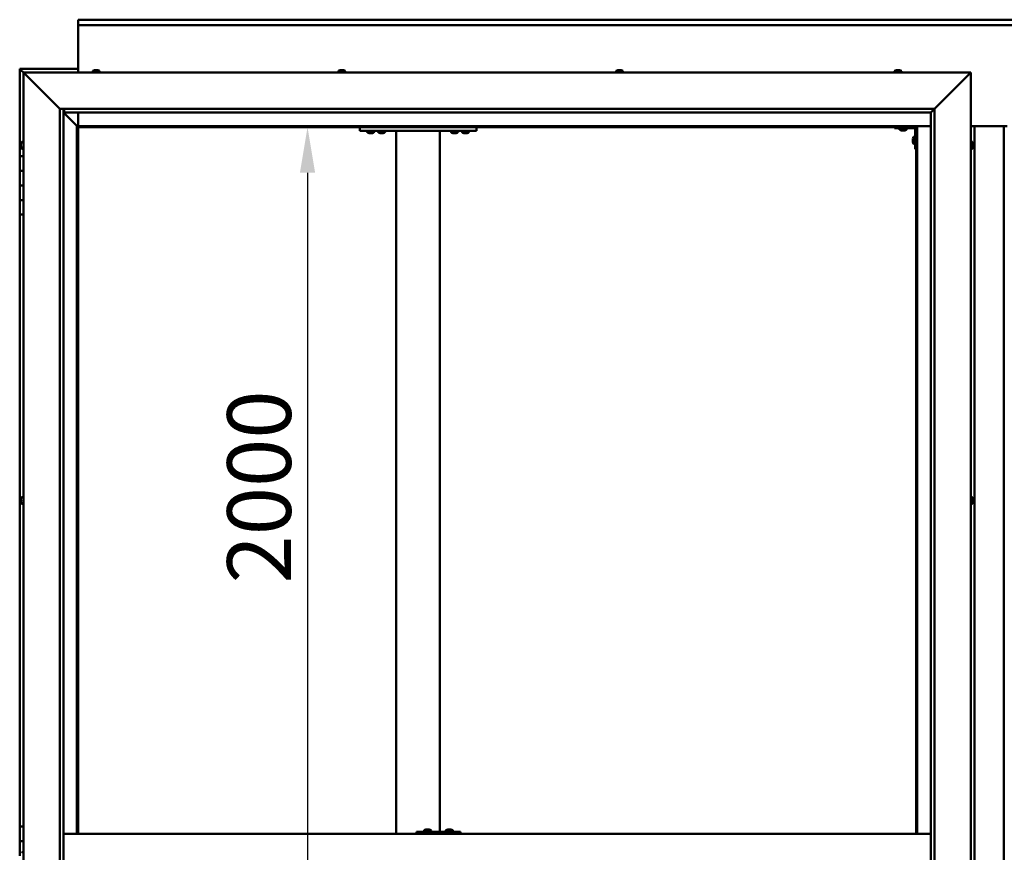
# Model space of a CAD drawing. Units: millimetres. Extents: x -6299 to 24586, y 2975 to 8837.
# Drawn here: x 5104 to 6455, y 4553 to 5696 of the extents above; entities that cross this region are included whole.
import ezdxf

# ---------------------------------------------------------------- set-up
doc = ezdxf.new("R2010")
doc.units = ezdxf.units.MM
doc.header["$LTSCALE"] = 25
doc.layers.add('Dimension (ISO)', color=7, linetype='Continuous', lineweight=25)
doc.layers.add('Visible (ISO)', color=7, linetype='Continuous', lineweight=50)
doc.styles.add('Note Text (ISO)', font='tahoma.ttf')
doc.dimstyles.new('Default (ISO)', dxfattribs={"dimscale": 25, "dimtxt": 3.5, "dimasz": 2.5, "dimexe": 3.175, "dimexo": 0, "dimgap": 0.762, "dimtad": 1, "dimrnd": 1e-08, "dimzin": 0, "dimtxsty": 'Note Text (ISO)', "dimcen": 0.09, "dimdle": 10, "dimclrd": 256, "dimclre": 256, "dimclrt": 256, "dimazin": 0, "dimtfac": 1.001486, "dimtmove": 0, "dimatfit": 3, "dimfxl": 1, "dimtolj": 1, "dimtzin": 0, "dimlwd": -1, "dimlwe": -1, "dimarcsym": 0})

# ---------------------------------------------------------------- blocks, each defined once
blk = doc.blocks.new('*D12')
at = {"layer": 'Defpoints', "color": 0, "transparency": 16777216}
for p in [(5512.2, 5548.2), (5498.6, 3548.2), (5512.2, 3548.2)]:
    blk.add_point(p, dxfattribs=at)
at = {"layer": 'Dimension (ISO)', "transparency": 16777216}
blk.add_line((5498.6, 5485.7), (5498.6, 3610.7), dxfattribs=at)
for points in [[(5488.2, 5485.7), (5509, 5485.7), (5498.6, 5548.2)], [(5488.2, 3610.7), (5509, 3610.7), (5498.6, 3548.2)]]:
    blk.add_solid(points, dxfattribs=at)
at = {"layer": 'Dimension (ISO)', "transparency": 16777216, "insert": (5388.4, 4921.9), "char_height": 87.5, "attachment_point": 1, "rotation": 90, "style": 'Note Text (ISO)'}
blk.add_mtext('\\A1;2000', dxfattribs=at)

msp = doc.modelspace()

# ---------------------------------------------------------------- linework, layer by layer
at = {"layer": 'Visible (ISO)'}
for p, q in [((5183.7, 5694.7), (5183.7, 5695.7)), ((5183.7, 5695.7), (7683.7, 5695.7)), ((5183.7, 5694.7), (5183.7, 5688.2)), ((5183.7, 5686.2), (5183.7, 5688.2)), ((7683.7, 5688.2), (5183.7, 5688.2)), ((5183.7, 5623.2), (5183.7, 5686.2)), ((5103.7, 5628.2), (5103.7, 5628.2)), ((5103.7, 5628.2), (5103.7, 5628.2)), ((5183.7, 5628.2), (5103.7, 5628.2)), ((5105.3, 5626.6), (5103.7, 5628.2)), ((5103.7, 5628.2), (5103.7, 5628.2)), ((5103.7, 5628.2), (5103.7, 5628.2)), ((5103.7, 5628.2), (5103.7, 5628.2)), ((5103.7, 5628.2), (5103.7, 5628.2)), ((5103.7, 5628.2), (5103.7, 5508.2)), ((5103.7, 5628.2), (5105.3, 5626.6)), ((5105.3, 5626.6), (5108.7, 5623.2)), ((5108.7, 5623.2), (5105.3, 5626.6)), ((5111.2, 5620.7), (5108.7, 5623.2)), ((5108.7, 5623.2), (6408.7, 5623.2)), ((5108.7, 5623.2), (5111.2, 5620.7)), ((5108.7, 3473.2), (5108.7, 5623.2)), ((5111.2, 5620.7), (5158.7, 5573.2)), ((5158.7, 5573.2), (5111.2, 5620.7)), ((5203.9, 5625.1), (5203.9, 5623.2)), ((5206.5, 5626.4), (5207.1, 5626.4)), ((5207.1, 5626.4), (5207.1, 5626.4)), ((5207.1, 5626.4), (5207.2, 5626.4)), ((5207.2, 5626.4), (5207.4, 5626.4)), ((5207.2, 5626.4), (5207.2, 5626.4)), ((5207.4, 5626.4), (5209.2, 5626.4)), ((5209.2, 5626.4), (5209.6, 5626.4)), ((5209.6, 5626.4), (5210.8, 5626.4)), ((5210.9, 5626.4), (5210.8, 5626.4)), ((5210.9, 5626.4), (5210.9, 5626.4)), ((5213.4, 5625.1), (5213.4, 5623.2)), ((5540.9, 5625.1), (5540.9, 5623.2)), ((5543.6, 5626.4), (5543.5, 5626.4)), ((5543.5, 5626.4), (5543.5, 5626.4)), ((5543.6, 5626.4), (5544.9, 5626.4)), ((5544.9, 5626.4), (5545.4, 5626.4)), ((5545.4, 5626.4), (5547.1, 5626.4)), ((5547.1, 5626.4), (5547.2, 5626.4)), ((5547.2, 5626.4), (5547.4, 5626.4)), ((5547.2, 5626.4), (5547.2, 5626.4)), ((5547.4, 5626.4), (5547.4, 5626.4)), ((5547.4, 5626.4), (5547.9, 5626.4)), ((5550.4, 5625.1), (5550.4, 5623.2)), ((5921.9, 5625.1), (5921.9, 5623.2)), ((5924.5, 5626.4), (5924.9, 5626.4)), ((5925, 5626.4), (5924.9, 5626.4)), ((5925, 5626.4), (5925.1, 5626.4)), ((5925.1, 5626.4), (5925.2, 5626.4)), ((5925.1, 5626.4), (5925.1, 5626.4)), ((5925.2, 5626.4), (5927, 5626.4)), ((5927, 5626.4), (5927.4, 5626.4)), ((5927.4, 5626.4), (5928.7, 5626.4)), ((5928.9, 5626.4), (5928.7, 5626.4)), ((5928.9, 5626.4), (5928.9, 5626.4)), ((5931.4, 5625.1), (5931.4, 5623.2)), ((6303.9, 5625.1), (6303.9, 5623.2)), ((6306.6, 5626.4), (6306.5, 5626.4)), ((6306.5, 5626.4), (6306.5, 5626.4)), ((6306.6, 5626.4), (6307.9, 5626.4)), ((6307.9, 5626.4), (6308.3, 5626.4)), ((6308.3, 5626.4), (6310.1, 5626.4)), ((6310.1, 5626.4), (6310.2, 5626.4)), ((6310.2, 5626.4), (6310.3, 5626.4)), ((6310.2, 5626.4), (6310.2, 5626.4)), ((6310.4, 5626.4), (6310.3, 5626.4)), ((6310.4, 5626.4), (6310.9, 5626.4)), ((6313.4, 5625.1), (6313.4, 5623.2)), ((6358.7, 5573.2), (6406.2, 5620.7)), ((6406.2, 5620.7), (6358.7, 5573.2)), ((6408.7, 5623.2), (6406.2, 5620.7)), ((6406.2, 5620.7), (6408.7, 5623.2)), ((6408.7, 5623.2), (6408.7, 3473.2)), ((5158.7, 5573.2), (6358.7, 5573.2)), ((5158.7, 3523.2), (5158.7, 5573.2)), ((5163.7, 5573.2), (5163.7, 3528.2)), ((5163.7, 5568.2), (5182.1, 5549.8)), ((5182.1, 5549.8), (5163.7, 5568.2)), ((5164.7, 5568.3), (5164.7, 5573.2)), ((5164.7, 5568.2), (5164.7, 5568.3)), ((6353.7, 5568.2), (5164.7, 5568.2)), ((5183.7, 5549.7), (5183.7, 5568.2)), ((6353.7, 5568.2), (6353.8, 5568.3)), ((6353.7, 3528.2), (6353.7, 5568.2)), ((6353.8, 5568.3), (6358.7, 5573.2)), ((6358.7, 5573.2), (6358.7, 3523.2)), ((5182.1, 5549.8), (5182.2, 5549.7)), ((5182.2, 5549.7), (5182.1, 5549.8)), ((5182.2, 5549.7), (5183.7, 5548.2)), ((6335.2, 5549.7), (5182.2, 5549.7)), ((5183.7, 5548.2), (5182.2, 5549.7)), ((5182.2, 5549.7), (5182.2, 4578.2)), ((5183.7, 5548.2), (6333.7, 5548.2)), ((5183.7, 4578.2), (5183.7, 5548.2)), ((5570.3, 5548.2), (5570.3, 5543.2)), ((5570.3, 5543.2), (5730.3, 5543.2)), ((5580.6, 5541.3), (5580.6, 5543.2)), ((5584.1, 5540), (5583.2, 5540)), ((5586.3, 5540), (5584.4, 5540)), ((5587.5, 5540), (5586.6, 5540)), ((5590.1, 5541.3), (5590.1, 5543.2)), ((5595.6, 5541.3), (5595.6, 5543.2)), ((5599.1, 5540), (5598.2, 5540)), ((5601.3, 5540), (5599.4, 5540)), ((5602.5, 5540), (5601.6, 5540)), ((5605.1, 5541.3), (5605.1, 5543.2)), ((5620.3, 5543.2), (5620.3, 4578.2)), ((5622.3, 5543.2), (5678.3, 5543.2)), ((5680.3, 5543.2), (5680.3, 4581.2)), ((5695.6, 5541.3), (5695.6, 5543.2)), ((5699.1, 5540), (5698.2, 5540)), ((5701.3, 5540), (5699.4, 5540)), ((5702.5, 5540), (5701.6, 5540)), ((5705.1, 5541.3), (5705.1, 5543.2)), ((5710.6, 5541.3), (5710.6, 5543.2)), ((5714.1, 5540), (5713.2, 5540)), ((5716.3, 5540), (5714.4, 5540)), ((5717.5, 5540), (5716.6, 5540)), ((5720.1, 5541.3), (5720.1, 5543.2)), ((5730.3, 5548.2), (5730.3, 5543.2)), ((6303.7, 5548.2), (6303.7, 5546.7)), ((6303.7, 5546.7), (6330.7, 5546.7)), ((6310.9, 5544.8), (6310.9, 5546.7)), ((6314.4, 5543.5), (6313.5, 5543.5)), ((6316.6, 5543.5), (6314.8, 5543.5)), ((6317.9, 5543.5), (6317, 5543.5)), ((6320.4, 5544.8), (6320.4, 5546.7)), ((6332.2, 5518.2), (6332.2, 5545.2)), ((6333.7, 5548.2), (6335.2, 5549.7)), ((6335.2, 5549.7), (6333.7, 5548.2)), ((6333.7, 5548.2), (6333.7, 4578.2)), ((6335.2, 4578.2), (6335.2, 5549.7)), ((6335.2, 5549.7), (6353.7, 5549.7)), ((6408.7, 5549.7), (6458.7, 5549.7)), ((6413.7, 3546.7), (6413.7, 5549.7)), ((6453.7, 5549.7), (6453.7, 3546.7)), ((5105.4, 5525.3), (5105.4, 5525.4)), ((5105.4, 5525.3), (5105.4, 5525.1)), ((5105.4, 5523.7), (5105.4, 5525.1)), ((5106.8, 5528), (5108.7, 5528)), ((6328.9, 5532.2), (6328.9, 5532.4)), ((6328.9, 5532.2), (6328.9, 5532.1)), ((6328.9, 5532), (6328.9, 5532.1)), ((6328.9, 5530.4), (6328.9, 5532)), ((6328.9, 5528.4), (6328.9, 5530)), ((6328.9, 5528.3), (6328.9, 5528.4)), ((6328.9, 5528.3), (6328.9, 5528.2)), ((6328.9, 5528), (6328.9, 5528.2)), ((6330.3, 5535), (6332.2, 5535)), ((6330.3, 5525.5), (6332.2, 5525.5)), ((6410.6, 5528), (6408.7, 5528)), ((6411.9, 5525.4), (6411.9, 5524.5)), ((5105.4, 5523.4), (5105.4, 5523.7)), ((5105.4, 5523.4), (5105.4, 5523.3)), ((5105.4, 5521.6), (5105.4, 5523.3)), ((5105.4, 5521.4), (5105.4, 5521.6)), ((5105.4, 5521.4), (5105.4, 5521.3)), ((5105.4, 5521), (5105.4, 5521.3)), ((5106.8, 5518.5), (5108.7, 5518.5)), ((6332.2, 5518.2), (6333.7, 5518.2)), ((6410.6, 5518.5), (6408.7, 5518.5)), ((6411.9, 5524.5), (6411.9, 5524.5)), ((6411.9, 5524.1), (6411.9, 5522.3)), ((6411.9, 5522.3), (6411.9, 5522.3)), ((6411.9, 5521.9), (6411.9, 5521)), ((6411.9, 5521), (6411.9, 5521)), ((5108.7, 5508.2), (5103.7, 5508.2)), ((5103.7, 5508.2), (5103.7, 5488.2)), ((5103.7, 5488.2), (5103.7, 5488.2)), ((5103.7, 5488.2), (5108.7, 5488.2)), ((5103.7, 5468.2), (5103.7, 5488.2)), ((5108.7, 5488.2), (5103.7, 5488.2)), ((5108.7, 5468.2), (5103.7, 5468.2)), ((5103.7, 5468.2), (5108.7, 5468.2)), ((5103.7, 5468.2), (5103.7, 5448.2)), ((5103.7, 5448.2), (5103.7, 5448.2)), ((5103.7, 5448.2), (5108.7, 5448.2)), ((5103.7, 5428.2), (5103.7, 5448.2)), ((5108.7, 5448.2), (5103.7, 5448.2)), ((5103.7, 5428.2), (5103.7, 4588.2)), ((5103.7, 5428.2), (5108.7, 5428.2)), ((5106.8, 5040.5), (5108.7, 5040.5)), ((6410.6, 5040.5), (6408.7, 5040.5)), ((5105.4, 5037.7), (5105.4, 5037.9)), ((5105.4, 5037.7), (5105.4, 5037.5)), ((5105.4, 5037.4), (5105.4, 5037.5)), ((5105.4, 5035.8), (5105.4, 5037.4)), ((5105.4, 5035.6), (5105.4, 5035.4)), ((5105.4, 5033.8), (5105.4, 5035.4)), ((5105.4, 5033.8), (5105.4, 5033.6)), ((5105.4, 5033.8), (5105.4, 5033.8)), ((5105.4, 5033.5), (5105.4, 5033.6)), ((5106.8, 5031), (5108.7, 5031)), ((6410.6, 5031), (6408.7, 5031)), ((6411.9, 5037.9), (6411.9, 5037.5)), ((6411.9, 5037.4), (6411.9, 5037.5)), ((6411.9, 5037.4), (6411.9, 5037.3)), ((6411.9, 5037.3), (6411.9, 5037.2)), ((6411.9, 5037.3), (6411.9, 5037.3)), ((6411.9, 5037.2), (6411.9, 5035.5)), ((6411.9, 5035.5), (6411.9, 5035.1)), ((6411.9, 5035.1), (6411.9, 5033.7)), ((6411.9, 5033.6), (6411.9, 5033.7)), ((6411.9, 5033.6), (6411.9, 5033.5)), ((5108.7, 4588.2), (5103.7, 4588.2)), ((5103.7, 4588.2), (5103.7, 4568.2)), ((5648, 4578.2), (5648, 4581.2)), ((5708, 4581.2), (5648, 4581.2)), ((5658.5, 4583.1), (5658.5, 4581.2)), ((5661, 4584.4), (5661.7, 4584.4)), ((5661.7, 4584.4), (5661.7, 4584.4)), ((5661.7, 4584.4), (5661.8, 4584.4)), ((5661.8, 4584.4), (5662.1, 4584.4)), ((5661.8, 4584.4), (5661.8, 4584.4)), ((5662.1, 4584.4), (5663.9, 4584.4)), ((5663.9, 4584.4), (5664.1, 4584.4)), ((5664.3, 4584.4), (5664.1, 4584.4)), ((5664.3, 4584.4), (5665.4, 4584.4)), ((5665.4, 4584.4), (5665.4, 4584.4)), ((5665.4, 4584.4), (5665.4, 4584.4)), ((5668, 4583.1), (5668, 4581.2)), ((5688.5, 4583.1), (5688.5, 4581.2)), ((5691, 4584.4), (5691.7, 4584.4)), ((5691.7, 4584.4), (5691.7, 4584.4)), ((5691.7, 4584.4), (5691.8, 4584.4)), ((5691.8, 4584.4), (5692.1, 4584.4)), ((5691.8, 4584.4), (5691.8, 4584.4)), ((5692.1, 4584.4), (5693.9, 4584.4)), ((5693.9, 4584.4), (5694.1, 4584.4)), ((5694.3, 4584.4), (5694.1, 4584.4)), ((5694.3, 4584.4), (5695.4, 4584.4)), ((5695.4, 4584.4), (5695.4, 4584.4)), ((5695.4, 4584.4), (5695.4, 4584.4)), ((5698, 4583.1), (5698, 4581.2)), ((5708.4, 4581.2), (5708, 4581.2)), ((5708, 4578.2), (5708, 4581.2)), ((5103.7, 4568.2), (5108.7, 4568.2)), ((5103.7, 4548.2), (5103.7, 4568.2)), ((5108.7, 4568.2), (5103.7, 4568.2)), ((6353.7, 4578.2), (5163.7, 4578.2)), ((5106.8, 4553), (5108.7, 4553))]:
    msp.add_line(p, q, dxfattribs=at)
for centre, radius, start, end in [((5204.1, 5625.1), 0.2, 125.6853, 180), ((5208.7, 5618.8), 8, 106.0077, 125.6853), ((5208.7, 5618.8), 8, 54.3147, 73.9923), ((5213.2, 5625.1), 0.2, 0, 54.3147), ((5541.1, 5625.1), 0.2, 125.6853, 180), ((5545.7, 5618.8), 8, 106.0077, 125.6853), ((5545.7, 5618.8), 8, 54.3147, 73.9923), ((5550.2, 5625.1), 0.2, 0, 54.3147), ((5922.1, 5625.1), 0.2, 125.6853, 180), ((5926.7, 5618.8), 8, 106.0077, 125.6853), ((5926.7, 5618.8), 8, 54.3147, 73.9923), ((5931.2, 5625.1), 0.2, 0, 54.3147), ((6304.1, 5625.1), 0.2, 125.6853, 180), ((6308.7, 5618.8), 8, 106.0077, 125.6853), ((6308.7, 5618.8), 8, 54.3147, 73.9923), ((6313.2, 5625.1), 0.2, 0, 54.3147), ((5580.8, 5541.3), 0.2, 180, 234.3147), ((5585.3, 5547.7), 8, 234.3147, 253.6652), ((5585.3, 5547.7), 8, 286.3348, 305.6853), ((5589.9, 5541.3), 0.2, 305.6853, 0), ((5595.8, 5541.3), 0.2, 180, 234.3147), ((5600.3, 5547.7), 8, 234.3147, 253.6652), ((5600.3, 5547.7), 8, 286.3348, 305.6853), ((5604.9, 5541.3), 0.2, 305.6853, 0), ((5695.8, 5541.3), 0.2, 180, 234.3147), ((5700.3, 5547.7), 8, 234.3147, 253.6652), ((5700.3, 5547.7), 8, 286.3348, 305.6853), ((5704.9, 5541.3), 0.2, 305.6853, 0), ((5710.8, 5541.3), 0.2, 180, 234.3147), ((5715.3, 5547.7), 8, 234.3147, 253.6652), ((5715.3, 5547.7), 8, 286.3348, 305.6853), ((5719.9, 5541.3), 0.2, 305.6853, 0), ((6311.1, 5544.8), 0.2, 180, 234.3147), ((6315.7, 5551.2), 8, 234.3147, 253.6652), ((6315.7, 5551.2), 8, 286.3348, 305.6853), ((6320.2, 5544.8), 0.2, 305.6853, 0), ((6330.7, 5545.2), 1.5, 0, 90), ((6330.7, 5545.2), 3, 0, 87.3833), ((5113.1, 5523.2), 8, 144.3147, 163.9923), ((5106.8, 5527.8), 0.2, 90, 144.3147), ((6336.6, 5530.2), 8, 144.3147, 163.9923), ((6336.6, 5530.2), 8, 196.0077, 215.6853), ((6330.3, 5534.8), 0.2, 90, 144.3147), ((6330.3, 5525.7), 0.2, 215.6853, 270), ((6410.6, 5527.8), 0.2, 35.6853, 90), ((6404.2, 5523.2), 8, 16.3341, 35.6853), ((5113.1, 5523.2), 8, 196.0077, 215.6853), ((5106.8, 5518.7), 0.2, 215.6853, 270), ((6410.6, 5518.7), 0.2, 270, 324.3147), ((6404.2, 5523.2), 8, 324.3147, 343.6659), ((5113.1, 5035.7), 8, 144.3147, 163.9923), ((5106.8, 5040.3), 0.2, 90, 144.3147), ((6410.6, 5040.3), 0.2, 35.6853, 90), ((6404.2, 5035.7), 8, 16.0077, 35.6853), ((5113.1, 5035.7), 8, 196.0077, 215.6853), ((5106.8, 5031.2), 0.2, 215.6853, 270), ((6410.6, 5031.2), 0.2, 270, 324.3147), ((6404.2, 5035.7), 8, 324.3147, 343.9923), ((5658.7, 4583.1), 0.2, 125.6853, 180), ((5663.2, 4576.8), 8, 106.0077, 125.6853), ((5663.2, 4576.8), 8, 54.3147, 73.9923), ((5667.8, 4583.1), 0.2, 0, 54.3147), ((5688.7, 4583.1), 0.2, 125.6853, 180), ((5693.2, 4576.8), 8, 106.0077, 125.6853), ((5693.2, 4576.8), 8, 54.3147, 73.9923), ((5697.8, 4583.1), 0.2, 0, 54.3147), ((5106.8, 4552.8), 0.2, 90, 144.3147)]:
    msp.add_arc(centre, radius, start, end, dxfattribs=at)
msp.add_ellipse((5708.4, 4575.2), major_axis=(0, 6), ratio=0.016262, start_param=5.235988, end_param=6.283185, dxfattribs=at)
for points, knots in [([(5207.4, 5626.4), (5207.3, 5626.4), (5207.3, 5626.4), (5207.2, 5626.4), (5207.2, 5626.4), (5207.1, 5626.4), (5207.1, 5626.4), (5207.1, 5626.4)], [0.17438702, 0.17438702, 0.17438702, 0.17438702, 0.18896797, 0.18896797, 0.20586323, 0.20586323, 0.21737852, 0.21737852, 0.21737852, 0.21737852]), ([(5209.6, 5626.4), (5209.5, 5626.4), (5209.5, 5626.4), (5209.4, 5626.4), (5209.3, 5626.4), (5209.3, 5626.4), (5209.2, 5626.4), (5209.2, 5626.4)], [0.17438702, 0.17438702, 0.17438702, 0.17438702, 0.18896797, 0.18896797, 0.20586323, 0.20586323, 0.21737852, 0.21737852, 0.21737852, 0.21737852]), ([(5210.9, 5626.4), (5210.9, 5626.4), (5210.9, 5626.4), (5210.9, 5626.4), (5210.9, 5626.4), (5210.8, 5626.4), (5210.8, 5626.4), (5210.8, 5626.4)], [0.17438702, 0.17438702, 0.17438702, 0.17438702, 0.18896797, 0.18896797, 0.20586323, 0.20586323, 0.21737852, 0.21737852, 0.21737852, 0.21737852]), ([(5543.6, 5626.4), (5543.6, 5626.4), (5543.6, 5626.4), (5543.5, 5626.4), (5543.5, 5626.4), (5543.5, 5626.4), (5543.5, 5626.4), (5543.5, 5626.4)], [0.17438702, 0.17438702, 0.17438702, 0.17438702, 0.18896797, 0.18896797, 0.20586323, 0.20586323, 0.21737852, 0.21737852, 0.21737852, 0.21737852]), ([(5545.4, 5626.4), (5545.3, 5626.4), (5545.3, 5626.4), (5545.1, 5626.4), (5545.1, 5626.4), (5545, 5626.4), (5545, 5626.4), (5544.9, 5626.4)], [0.17438702, 0.17438702, 0.17438702, 0.17438702, 0.18896797, 0.18896797, 0.20586323, 0.20586323, 0.21737852, 0.21737852, 0.21737852, 0.21737852]), ([(5547.4, 5626.4), (5547.4, 5626.4), (5547.4, 5626.4), (5547.3, 5626.4), (5547.3, 5626.4), (5547.2, 5626.4), (5547.2, 5626.4), (5547.1, 5626.4)], [0.17438702, 0.17438702, 0.17438702, 0.17438702, 0.18896797, 0.18896797, 0.20586323, 0.20586323, 0.21737852, 0.21737852, 0.21737852, 0.21737852]), ([(5925.2, 5626.4), (5925.2, 5626.4), (5925.1, 5626.4), (5925.1, 5626.4), (5925, 5626.4), (5925, 5626.4), (5925, 5626.4), (5924.9, 5626.4)], [0.17438702, 0.17438702, 0.17438702, 0.17438702, 0.18896797, 0.18896797, 0.20586323, 0.20586323, 0.21737851, 0.21737851, 0.21737851, 0.21737851]), ([(5927.4, 5626.4), (5927.4, 5626.4), (5927.3, 5626.4), (5927.2, 5626.4), (5927.2, 5626.4), (5927.1, 5626.4), (5927, 5626.4), (5927, 5626.4)], [0.17438702, 0.17438702, 0.17438702, 0.17438702, 0.18896797, 0.18896797, 0.20586323, 0.20586323, 0.21737852, 0.21737852, 0.21737852, 0.21737852]), ([(5928.9, 5626.4), (5928.9, 5626.4), (5928.9, 5626.4), (5928.8, 5626.4), (5928.8, 5626.4), (5928.8, 5626.4), (5928.8, 5626.4), (5928.7, 5626.4)], [0.17438702, 0.17438702, 0.17438702, 0.17438702, 0.18896797, 0.18896797, 0.20586323, 0.20586323, 0.21737852, 0.21737852, 0.21737852, 0.21737852]), ([(6306.6, 5626.4), (6306.6, 5626.4), (6306.5, 5626.4), (6306.5, 5626.4), (6306.5, 5626.4), (6306.5, 5626.4), (6306.5, 5626.4), (6306.5, 5626.4)], [0.17438702, 0.17438702, 0.17438702, 0.17438702, 0.18896797, 0.18896797, 0.20586323, 0.20586323, 0.21737852, 0.21737852, 0.21737852, 0.21737852]), ([(6308.3, 5626.4), (6308.2, 5626.4), (6308.2, 5626.4), (6308.1, 5626.4), (6308, 5626.4), (6307.9, 5626.4), (6307.9, 5626.4), (6307.9, 5626.4)], [0.17438702, 0.17438702, 0.17438702, 0.17438702, 0.18896797, 0.18896797, 0.20586323, 0.20586323, 0.21737852, 0.21737852, 0.21737852, 0.21737852]), ([(6310.4, 5626.4), (6310.4, 5626.4), (6310.3, 5626.4), (6310.3, 5626.4), (6310.2, 5626.4), (6310.1, 5626.4), (6310.1, 5626.4), (6310.1, 5626.4)], [0.17438702, 0.17438702, 0.17438702, 0.17438702, 0.18896797, 0.18896797, 0.20586323, 0.20586323, 0.21737852, 0.21737852, 0.21737852, 0.21737852]), ([(5583.1, 5540), (5583.1, 5540), (5583.1, 5540), (5583.1, 5540), (5583.1, 5540), (5583.2, 5540)], [0.19569168, 0.19569168, 0.19569168, 0.19569168, 0.20586323, 0.20586323, 0.21737852, 0.21737852, 0.21737852, 0.21737852]), ([(5584.1, 5540), (5584.1, 5540), (5584.1, 5540), (5584.2, 5540), (5584.3, 5540), (5584.4, 5540), (5584.4, 5540), (5584.4, 5540)], [0.17438702, 0.17438702, 0.17438702, 0.17438702, 0.18896797, 0.18896797, 0.20586323, 0.20586323, 0.21737852, 0.21737852, 0.21737852, 0.21737852]), ([(5586.3, 5540), (5586.3, 5540), (5586.4, 5540), (5586.5, 5540), (5586.5, 5540), (5586.6, 5540), (5586.6, 5540), (5586.6, 5540)], [0.17438702, 0.17438702, 0.17438702, 0.17438702, 0.18896797, 0.18896797, 0.20586323, 0.20586323, 0.21737852, 0.21737852, 0.21737852, 0.21737852]), ([(5587.5, 5540), (5587.6, 5540), (5587.6, 5540), (5587.6, 5540), (5587.6, 5540), (5587.6, 5540)], [0.17438702, 0.17438702, 0.17438702, 0.17438702, 0.18896797, 0.18896797, 0.19569168, 0.19569168, 0.19569168, 0.19569168]), ([(5598.1, 5540), (5598.1, 5540), (5598.1, 5540), (5598.1, 5540), (5598.1, 5540), (5598.2, 5540)], [0.19569168, 0.19569168, 0.19569168, 0.19569168, 0.20586323, 0.20586323, 0.21737852, 0.21737852, 0.21737852, 0.21737852]), ([(5599.1, 5540), (5599.1, 5540), (5599.1, 5540), (5599.2, 5540), (5599.3, 5540), (5599.4, 5540), (5599.4, 5540), (5599.4, 5540)], [0.17438702, 0.17438702, 0.17438702, 0.17438702, 0.18896797, 0.18896797, 0.20586323, 0.20586323, 0.21737852, 0.21737852, 0.21737852, 0.21737852]), ([(5601.3, 5540), (5601.3, 5540), (5601.4, 5540), (5601.5, 5540), (5601.5, 5540), (5601.6, 5540), (5601.6, 5540), (5601.6, 5540)], [0.17438702, 0.17438702, 0.17438702, 0.17438702, 0.18896797, 0.18896797, 0.20586323, 0.20586323, 0.21737852, 0.21737852, 0.21737852, 0.21737852]), ([(5602.5, 5540), (5602.6, 5540), (5602.6, 5540), (5602.6, 5540), (5602.6, 5540), (5602.6, 5540)], [0.17438702, 0.17438702, 0.17438702, 0.17438702, 0.18896797, 0.18896797, 0.19569168, 0.19569168, 0.19569168, 0.19569168]), ([(5698.1, 5540), (5698.1, 5540), (5698.1, 5540), (5698.1, 5540), (5698.1, 5540), (5698.2, 5540)], [0.19569168, 0.19569168, 0.19569168, 0.19569168, 0.20586323, 0.20586323, 0.21737852, 0.21737852, 0.21737852, 0.21737852]), ([(5699.1, 5540), (5699.1, 5540), (5699.1, 5540), (5699.2, 5540), (5699.3, 5540), (5699.4, 5540), (5699.4, 5540), (5699.4, 5540)], [0.17438702, 0.17438702, 0.17438702, 0.17438702, 0.18896797, 0.18896797, 0.20586323, 0.20586323, 0.21737852, 0.21737852, 0.21737852, 0.21737852]), ([(5701.3, 5540), (5701.3, 5540), (5701.4, 5540), (5701.5, 5540), (5701.5, 5540), (5701.6, 5540), (5701.6, 5540), (5701.6, 5540)], [0.17438702, 0.17438702, 0.17438702, 0.17438702, 0.18896797, 0.18896797, 0.20586323, 0.20586323, 0.21737852, 0.21737852, 0.21737852, 0.21737852]), ([(5702.5, 5540), (5702.6, 5540), (5702.6, 5540), (5702.6, 5540), (5702.6, 5540), (5702.6, 5540)], [0.17438702, 0.17438702, 0.17438702, 0.17438702, 0.18896797, 0.18896797, 0.19569168, 0.19569168, 0.19569168, 0.19569168]), ([(5713.1, 5540), (5713.1, 5540), (5713.1, 5540), (5713.1, 5540), (5713.1, 5540), (5713.2, 5540)], [0.19569168, 0.19569168, 0.19569168, 0.19569168, 0.20586323, 0.20586323, 0.21737852, 0.21737852, 0.21737852, 0.21737852]), ([(5714.1, 5540), (5714.1, 5540), (5714.1, 5540), (5714.2, 5540), (5714.3, 5540), (5714.4, 5540), (5714.4, 5540), (5714.4, 5540)], [0.17438702, 0.17438702, 0.17438702, 0.17438702, 0.18896797, 0.18896797, 0.20586323, 0.20586323, 0.21737852, 0.21737852, 0.21737852, 0.21737852]), ([(5716.3, 5540), (5716.3, 5540), (5716.4, 5540), (5716.5, 5540), (5716.5, 5540), (5716.6, 5540), (5716.6, 5540), (5716.6, 5540)], [0.17438702, 0.17438702, 0.17438702, 0.17438702, 0.18896797, 0.18896797, 0.20586323, 0.20586323, 0.21737852, 0.21737852, 0.21737852, 0.21737852]), ([(5717.5, 5540), (5717.6, 5540), (5717.6, 5540), (5717.6, 5540), (5717.6, 5540), (5717.6, 5540)], [0.17438702, 0.17438702, 0.17438702, 0.17438702, 0.18896797, 0.18896797, 0.19569168, 0.19569168, 0.19569168, 0.19569168]), ([(6313.4, 5543.5), (6313.4, 5543.5), (6313.4, 5543.5), (6313.5, 5543.5), (6313.5, 5543.5), (6313.5, 5543.5)], [0.19569168, 0.19569168, 0.19569168, 0.19569168, 0.20586323, 0.20586323, 0.21737852, 0.21737852, 0.21737852, 0.21737852]), ([(6314.4, 5543.5), (6314.4, 5543.5), (6314.5, 5543.5), (6314.5, 5543.5), (6314.6, 5543.5), (6314.7, 5543.5), (6314.7, 5543.5), (6314.8, 5543.5)], [0.17438702, 0.17438702, 0.17438702, 0.17438702, 0.18896797, 0.18896797, 0.20586323, 0.20586323, 0.21737852, 0.21737852, 0.21737852, 0.21737852]), ([(6316.6, 5543.5), (6316.6, 5543.5), (6316.7, 5543.5), (6316.8, 5543.5), (6316.9, 5543.5), (6316.9, 5543.5), (6316.9, 5543.5), (6317, 5543.5)], [0.17438702, 0.17438702, 0.17438702, 0.17438702, 0.18896797, 0.18896797, 0.20586323, 0.20586323, 0.21737852, 0.21737852, 0.21737852, 0.21737852]), ([(6317.9, 5543.5), (6317.9, 5543.5), (6317.9, 5543.5), (6317.9, 5543.5), (6317.9, 5543.5), (6317.9, 5543.5)], [0.17438702, 0.17438702, 0.17438702, 0.17438702, 0.18896797, 0.18896797, 0.19569168, 0.19569168, 0.19569168, 0.19569168]), ([(5105.4, 5525.3), (5105.4, 5525.3), (5105.5, 5525.3), (5105.5, 5525.3), (5105.5, 5525.3), (5105.5, 5525.2), (5105.4, 5525.2), (5105.4, 5525.1)], [0.17438702, 0.17438702, 0.17438702, 0.17438702, 0.18896797, 0.18896797, 0.20586323, 0.20586323, 0.21737851, 0.21737851, 0.21737851, 0.21737851]), ([(6328.9, 5532.2), (6328.9, 5532.2), (6329, 5532.2), (6329, 5532.2), (6329, 5532.1), (6329, 5532.1), (6328.9, 5532), (6328.9, 5532)], [0.17438702, 0.17438702, 0.17438702, 0.17438702, 0.18896797, 0.18896797, 0.20586323, 0.20586323, 0.21737852, 0.21737852, 0.21737852, 0.21737852]), ([(6328.9, 5530.4), (6328.9, 5530.4), (6329, 5530.3), (6329, 5530.2), (6329, 5530.2), (6329, 5530.1), (6328.9, 5530), (6328.9, 5530)], [0.17438702, 0.17438702, 0.17438702, 0.17438702, 0.18896797, 0.18896797, 0.20586323, 0.20586323, 0.21737852, 0.21737852, 0.21737852, 0.21737852]), ([(6328.9, 5528.4), (6328.9, 5528.4), (6329, 5528.3), (6329, 5528.3), (6329, 5528.2), (6329, 5528.2), (6328.9, 5528.2), (6328.9, 5528.2)], [0.17438702, 0.17438702, 0.17438702, 0.17438702, 0.18896797, 0.18896797, 0.20586323, 0.20586323, 0.21737851, 0.21737851, 0.21737851, 0.21737851]), ([(6411.9, 5525.4), (6411.9, 5525.4), (6411.9, 5525.4), (6411.9, 5525.4), (6411.9, 5525.5), (6411.9, 5525.5)], [0.17438702, 0.17438702, 0.17438702, 0.17438702, 0.18896797, 0.18896797, 0.19470305, 0.19470305, 0.19470305, 0.19470305]), ([(5105.4, 5523.7), (5105.4, 5523.6), (5105.5, 5523.6), (5105.5, 5523.5), (5105.5, 5523.4), (5105.5, 5523.3), (5105.4, 5523.3), (5105.4, 5523.3)], [0.17438702, 0.17438702, 0.17438702, 0.17438702, 0.18896797, 0.18896797, 0.20586323, 0.20586323, 0.21737851, 0.21737851, 0.21737851, 0.21737851]), ([(5105.4, 5521.6), (5105.4, 5521.5), (5105.5, 5521.5), (5105.5, 5521.4), (5105.5, 5521.4), (5105.5, 5521.3), (5105.4, 5521.3), (5105.4, 5521.3)], [0.17438702, 0.17438702, 0.17438702, 0.17438702, 0.18896797, 0.18896797, 0.20586323, 0.20586323, 0.21737852, 0.21737852, 0.21737852, 0.21737852]), ([(6411.9, 5524.1), (6411.9, 5524.2), (6411.9, 5524.2), (6411.9, 5524.3), (6411.9, 5524.4), (6411.9, 5524.4), (6411.9, 5524.5), (6411.9, 5524.5)], [0.17438702, 0.17438702, 0.17438702, 0.17438702, 0.18896797, 0.18896797, 0.20586323, 0.20586323, 0.21737851, 0.21737851, 0.21737851, 0.21737851]), ([(6411.9, 5524.5), (6411.9, 5524.4), (6411.9, 5524.4), (6411.9, 5524.4), (6411.9, 5524.3), (6411.9, 5524.3)], [0.17438702, 0.17438702, 0.17438702, 0.17438702, 0.18896797, 0.18896797, 0.19470305, 0.19470305, 0.19470305, 0.19470305]), ([(6411.9, 5522.3), (6411.9, 5522.2), (6411.9, 5522.2), (6411.9, 5522.1), (6411.9, 5522.1), (6411.9, 5522.1)], [0.17438702, 0.17438702, 0.17438702, 0.17438702, 0.18896797, 0.18896797, 0.19470305, 0.19470305, 0.19470305, 0.19470305]), ([(6411.9, 5521.9), (6411.9, 5522), (6411.9, 5522), (6411.9, 5522.1), (6411.9, 5522.1), (6411.9, 5522.2), (6411.9, 5522.3), (6411.9, 5522.3)], [0.17438702, 0.17438702, 0.17438702, 0.17438702, 0.18896797, 0.18896797, 0.20586323, 0.20586323, 0.21737851, 0.21737851, 0.21737851, 0.21737851]), ([(6411.9, 5521), (6411.9, 5521), (6411.9, 5521), (6411.9, 5520.9), (6411.9, 5521), (6411.9, 5521), (6411.9, 5521), (6411.9, 5521)], [0.17438702, 0.17438702, 0.17438702, 0.17438702, 0.18896797, 0.18896797, 0.20586323, 0.20586323, 0.21737852, 0.21737852, 0.21737852, 0.21737852]), ([(5105.4, 5037.7), (5105.4, 5037.7), (5105.5, 5037.6), (5105.5, 5037.6), (5105.5, 5037.6), (5105.5, 5037.5), (5105.4, 5037.5), (5105.4, 5037.4)], [0.17438702, 0.17438702, 0.17438702, 0.17438702, 0.18896797, 0.18896797, 0.20586323, 0.20586323, 0.21737851, 0.21737851, 0.21737851, 0.21737851]), ([(5105.4, 5035.8), (5105.4, 5035.8), (5105.5, 5035.7), (5105.5, 5035.6), (5105.5, 5035.5), (5105.5, 5035.5), (5105.4, 5035.4), (5105.4, 5035.4)], [0.17438702, 0.17438702, 0.17438702, 0.17438702, 0.18896797, 0.18896797, 0.20586323, 0.20586323, 0.21737851, 0.21737851, 0.21737851, 0.21737851]), ([(5105.4, 5033.8), (5105.4, 5033.8), (5105.5, 5033.8), (5105.5, 5033.7), (5105.5, 5033.7), (5105.5, 5033.7), (5105.4, 5033.6), (5105.4, 5033.6)], [0.17438702, 0.17438702, 0.17438702, 0.17438702, 0.18896797, 0.18896797, 0.20586323, 0.20586323, 0.21737852, 0.21737852, 0.21737852, 0.21737852]), ([(6411.9, 5037.2), (6411.9, 5037.3), (6411.9, 5037.3), (6411.9, 5037.4), (6411.9, 5037.4), (6411.9, 5037.5), (6411.9, 5037.5), (6411.9, 5037.5)], [0.17438702, 0.17438702, 0.17438702, 0.17438702, 0.18896797, 0.18896797, 0.20586323, 0.20586323, 0.21737852, 0.21737852, 0.21737852, 0.21737852]), ([(6411.9, 5035.1), (6411.9, 5035.1), (6411.9, 5035.2), (6411.9, 5035.3), (6411.9, 5035.3), (6411.9, 5035.4), (6411.9, 5035.5), (6411.9, 5035.5)], [0.17438702, 0.17438702, 0.17438702, 0.17438702, 0.18896797, 0.18896797, 0.20586323, 0.20586323, 0.21737851, 0.21737851, 0.21737851, 0.21737851]), ([(6411.9, 5033.6), (6411.9, 5033.5), (6411.9, 5033.5), (6411.9, 5033.6), (6411.9, 5033.6), (6411.9, 5033.6), (6411.9, 5033.7), (6411.9, 5033.7)], [0.17438702, 0.17438702, 0.17438702, 0.17438702, 0.18896797, 0.18896797, 0.20586323, 0.20586323, 0.21737851, 0.21737851, 0.21737851, 0.21737851]), ([(5662.1, 4584.4), (5662, 4584.4), (5662, 4584.4), (5661.9, 4584.4), (5661.8, 4584.4), (5661.8, 4584.4), (5661.7, 4584.4), (5661.7, 4584.4)], [0.17438702, 0.17438702, 0.17438702, 0.17438702, 0.18896797, 0.18896797, 0.20586323, 0.20586323, 0.21737852, 0.21737852, 0.21737852, 0.21737852]), ([(5664.3, 4584.4), (5664.2, 4584.4), (5664.2, 4584.4), (5664.1, 4584.4), (5664, 4584.4), (5663.9, 4584.4), (5663.9, 4584.4), (5663.9, 4584.4)], [0.17438702, 0.17438702, 0.17438702, 0.17438702, 0.18896797, 0.18896797, 0.20586323, 0.20586323, 0.21737852, 0.21737852, 0.21737852, 0.21737852]), ([(5665.4, 4584.4), (5665.5, 4584.4), (5665.5, 4584.4), (5665.5, 4584.4), (5665.5, 4584.4), (5665.4, 4584.4), (5665.4, 4584.4), (5665.4, 4584.4)], [0.17438702, 0.17438702, 0.17438702, 0.17438702, 0.18896797, 0.18896797, 0.20586323, 0.20586323, 0.21737852, 0.21737852, 0.21737852, 0.21737852]), ([(5692.1, 4584.4), (5692, 4584.4), (5692, 4584.4), (5691.9, 4584.4), (5691.8, 4584.4), (5691.8, 4584.4), (5691.7, 4584.4), (5691.7, 4584.4)], [0.17438702, 0.17438702, 0.17438702, 0.17438702, 0.18896797, 0.18896797, 0.20586323, 0.20586323, 0.21737852, 0.21737852, 0.21737852, 0.21737852]), ([(5694.3, 4584.4), (5694.2, 4584.4), (5694.2, 4584.4), (5694.1, 4584.4), (5694, 4584.4), (5693.9, 4584.4), (5693.9, 4584.4), (5693.9, 4584.4)], [0.17438702, 0.17438702, 0.17438702, 0.17438702, 0.18896797, 0.18896797, 0.20586323, 0.20586323, 0.21737852, 0.21737852, 0.21737852, 0.21737852]), ([(5695.4, 4584.4), (5695.5, 4584.4), (5695.5, 4584.4), (5695.5, 4584.4), (5695.5, 4584.4), (5695.4, 4584.4), (5695.4, 4584.4), (5695.4, 4584.4)], [0.17438702, 0.17438702, 0.17438702, 0.17438702, 0.18896797, 0.18896797, 0.20586323, 0.20586323, 0.21737852, 0.21737852, 0.21737852, 0.21737852])]:
    msp.add_open_spline(points, degree=3, knots=knots, dxfattribs=at)
msp.add_open_spline([(5105.4, 5035.6), (5105.4, 5035.6), (5105.5, 5035.7), (5105.5, 5035.7)], degree=3, dxfattribs=at)

# ---------------------------------------------------------------- dimensions: what is measured, and where the dimension line sits
at = {"layer": 'Dimension (ISO)'}
dim = msp.add_linear_dim(base=(5498.6, 3548.2), p1=(5512.2, 5548.2), p2=(5512.2, 3548.2), angle=270, dimstyle='Default (ISO)', override={"dimgap": 0.762, "dimdec": 0, "dimse1": 1, "dimse2": 1, "dimtol": 0, "dimlim": 0, "dimtp": 0, "dimtm": 0, "dimtdec": 2, "dimtofl": 0, "dimatfit": 1}, dxfattribs=at)
dim.commit()
dim.dimension.update_dxf_attribs({"geometry": '*D12', "text_midpoint": (5498.6, 5047.6), "dimtype": 160})

doc.saveas('drawing.dxf')
